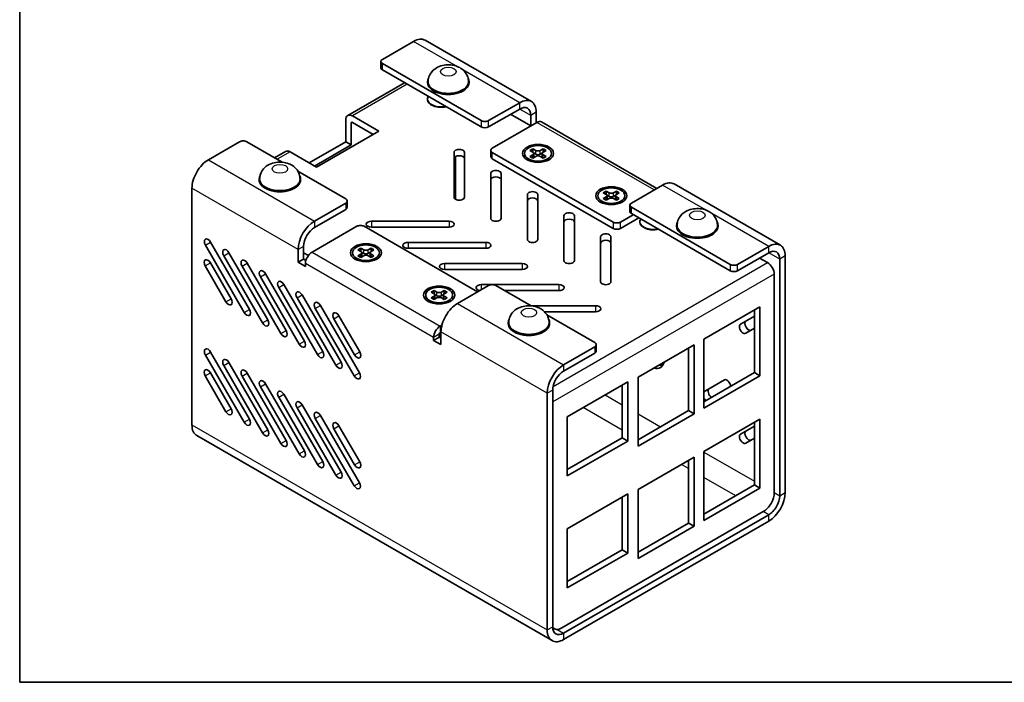
# Model space of a CAD drawing. Units: millimetres. Extents: x 14 to 2195, y 0 to 429.
# Drawn here: x 14 to 205, y 8 to 136 of the extents above; entities that cross this region are included whole.
import ezdxf

# ---------------------------------------------------------------- set-up
doc = ezdxf.new("R2010")
doc.units = ezdxf.units.MM
for name, color, linetype, lineweight in [('Border (ISO)', 7, 'Continuous', 35), ('Visible (ISO)', 7, 'Continuous', 35), ('Visible Narrow (ISO)', 7, 'Continuous', 25)]:
    doc.layers.add(name, color=color, linetype=linetype, lineweight=lineweight)

# ---------------------------------------------------------------- blocks, each defined once
blk = doc.blocks.new('図面枠 tk図枠')
at = {"layer": 'Border (ISO)'}
for p, q in [((14.5, 289), (14.5, 8)), ((14.5, 8), (405.5, 8))]:
    blk.add_line(p, q, dxfattribs=at)

msp = doc.modelspace()

# ---------------------------------------------------------------- linework, layer by layer
at = {"layer": 'Visible (ISO)'}
for p, q in [((84.5301, 128.3376), (90.5405, 131.8077)), ((92.7905, 132.0306), (113.2966, 120.1914)), ((84.2372, 126.7046), (84.2372, 127.9293)), ((103.622, 116.4984), (84.5301, 127.5211)), ((103.622, 115.2736), (84.5301, 126.2963)), ((88.8112, 123.8246), (77.8318, 117.4857)), ((93.258, 123.8469), (93.258, 124.0102)), ((101.258, 123.8469), (101.258, 124.0102)), ((93.2438, 120.5809), (93.2438, 120.6625)), ((111.0466, 119.9685), (105.0362, 116.4984)), ((105.0362, 115.2736), (111.0466, 118.7438)), ((114.2286, 118.1314), (114.2286, 116.0901)), ((77.459, 112.4159), (77.459, 116.6617)), ((78.5197, 116.0493), (78.5197, 111.8035)), ((78.7318, 117.3965), (83.823, 114.4571)), ((82.7623, 113.8448), (78.7318, 116.1718)), ((105.7433, 111.1912), (114.37, 116.1718)), ((113.1679, 115.4778), (109.2788, 117.7231)), ((113.1679, 115.4778), (113.1679, 117.519)), ((115.27, 116.2609), (137.5246, 103.4122)), ((83.823, 114.4571), (71.8022, 107.5169)), ((50.9425, 108.9458), (56.9529, 112.4159)), ((58.3671, 112.4159), (65.1923, 108.4754)), ((70.388, 108.3334), (77.459, 112.4159)), ((77.459, 112.4159), (78.5197, 111.8035)), ((65.811, 110.5455), (63.7089, 109.3318)), ((71.8022, 107.5169), (66.711, 110.4563)), ((78.5197, 111.8035), (71.4486, 107.721)), ((98.3793, 101.7144), (98.3793, 110.3747)), ((100.3793, 110.3747), (100.3793, 101.7144)), ((105.4504, 109.5582), (105.4504, 110.7829)), ((129.0778, 96.9025), (105.7433, 110.3747)), ((113.0265, 110.7421), (113.5922, 111.0687)), ((113.5922, 110.4155), (113.0265, 110.7421)), ((113.5922, 111.0687), (114.1579, 110.7421)), ((113.5922, 110.4513), (113.5922, 111.0687)), ((113.7446, 110.2663), (114.1579, 110.0277)), ((115.0064, 110.7421), (115.5721, 111.0687)), ((115.0064, 110.0277), (115.4197, 110.2663)), ((115.5721, 111.0687), (116.1378, 110.7421)), ((115.5721, 110.4513), (115.5721, 111.0687)), ((116.1378, 110.7421), (115.5721, 110.4155)), ((98.6322, 101.3307), (98.6322, 109.5337)), ((129.0778, 95.6777), (105.7433, 109.1499)), ((113.0265, 109.599), (113.5922, 109.9256)), ((113.0265, 109.599), (113.5922, 109.2724)), ((114.1579, 109.599), (113.5922, 109.2724)), ((113.7679, 110.1705), (113.7679, 109.4561)), ((115.5721, 109.2724), (115.0064, 109.599)), ((115.3964, 110.1705), (115.3964, 109.4561)), ((115.5721, 109.9256), (116.1378, 109.599)), ((116.1378, 109.599), (115.5721, 109.2724)), ((68.219, 106.7279), (77.459, 101.3932)), ((60.7311, 105.0674), (60.7311, 105.2307)), ((68.7311, 105.0674), (68.7311, 105.2307)), ((105.4504, 97.6319), (105.4504, 106.2922)), ((107.4504, 106.2922), (107.4504, 97.6319)), ((47.7605, 57.7106), (47.7605, 103.4344)), ((127.1686, 102.5771), (127.7343, 102.9037)), ((127.7343, 102.9037), (128.3, 102.5771)), ((127.7343, 102.2864), (127.7343, 102.9037)), ((129.1485, 102.5771), (129.7142, 102.9037)), ((129.7142, 102.9037), (130.2799, 102.5771)), ((129.7142, 102.2864), (129.7142, 102.9037)), ((132.6134, 100.5767), (138.6238, 104.0468)), ((140.8738, 104.2697), (161.3799, 92.4305)), ((77.7519, 99.7602), (77.7519, 100.985)), ((112.5215, 93.5494), (112.5215, 102.2097)), ((114.5215, 102.2097), (114.5215, 93.5494)), ((127.7343, 102.2505), (127.1686, 102.5771)), ((127.1686, 101.434), (127.7343, 101.7606)), ((127.1686, 101.434), (127.7343, 101.1074)), ((128.3, 101.434), (127.7343, 101.1074)), ((127.8867, 102.1013), (128.3, 101.8627)), ((127.9101, 102.0056), (127.9101, 101.2911)), ((129.1485, 101.8627), (129.5619, 102.1013)), ((129.7142, 101.1074), (129.1485, 101.434)), ((129.5385, 102.0056), (129.5385, 101.2911)), ((130.2799, 102.5771), (129.7142, 102.2505)), ((129.7142, 101.7606), (130.2799, 101.434)), ((130.2799, 101.434), (129.7142, 101.1074)), ((77.459, 100.5767), (71.4486, 97.1066)), ((77.459, 99.352), (71.4486, 95.8818)), ((132.3205, 98.9437), (132.3205, 100.1685)), ((151.7052, 88.7375), (132.6134, 99.7602)), ((82.4088, 97.0716), (97.4088, 97.0716)), ((119.5925, 89.467), (119.5925, 98.1272)), ((121.5925, 98.1272), (121.5925, 89.467)), ((132.9669, 98.3313), (130.492, 96.9025)), ((130.492, 95.6777), (134.0276, 97.719)), ((151.7052, 87.5128), (132.6134, 98.5355)), ((134.256, 96.9025), (134.256, 96.9841)), ((70.9536, 91.1053), (79.5804, 96.086)), ((80.9946, 96.086), (102.9149, 83.4303)), ((97.4088, 95.9169), (82.4088, 95.9169)), ((141.3413, 96.086), (141.3413, 96.2493)), ((149.3413, 96.086), (149.3413, 96.2493)), ((126.6636, 85.3845), (126.6636, 94.0447)), ((128.6636, 94.0447), (128.6636, 85.3845)), ((57.8671, 79.462), (50.3671, 92.4524)), ((51.3671, 93.0297), (58.8671, 80.0393)), ((68.2666, 89.1458), (68.2666, 91.5952)), ((69.3273, 92.2076), (69.3273, 89.7581)), ((79.7925, 91.5544), (80.3582, 91.881)), ((80.3582, 91.2278), (79.7925, 91.5544)), ((80.3582, 91.881), (80.9239, 91.5544)), ((80.3582, 91.2637), (80.3582, 91.881)), ((81.7724, 91.5544), (82.3381, 91.881)), ((82.3381, 91.881), (82.9038, 91.5544)), ((82.3381, 91.2637), (82.3381, 91.881)), ((82.9038, 91.5544), (82.3381, 91.2278)), ((89.4798, 92.9891), (104.4798, 92.9891)), ((104.4798, 91.8344), (89.4798, 91.8344)), ((159.1299, 92.2076), (153.1195, 88.7375)), ((61.4027, 77.4207), (53.9027, 90.4111)), ((54.9027, 90.9885), (62.4027, 77.9981)), ((68.2666, 89.1458), (69.3273, 89.7581)), ((69.3273, 90.9829), (70.248, 90.4513)), ((69.3273, 89.7581), (69.7724, 89.5011)), ((79.7925, 90.4113), (80.3582, 90.7379)), ((79.7925, 90.4113), (80.3582, 90.0847)), ((80.9239, 90.4113), (80.3582, 90.0847)), ((80.5105, 91.0786), (80.9239, 90.84)), ((80.5339, 90.9829), (80.5339, 90.2684)), ((81.7724, 90.84), (82.1857, 91.0786)), ((82.3381, 90.0847), (81.7724, 90.4113)), ((82.1623, 90.9829), (82.1623, 90.2684)), ((82.3381, 90.7379), (82.9038, 90.4113)), ((82.9038, 90.4113), (82.3381, 90.0847)), ((153.1195, 87.5128), (159.1299, 90.9829)), ((158.9177, 89.0641), (157.3621, 89.9622)), ((161.2512, 89.7581), (161.2512, 44.0343)), ((162.3118, 44.6467), (162.3118, 90.3705)), ((54.3316, 81.5086), (50.3316, 88.4368)), ((51.3316, 89.0142), (55.3316, 82.086)), ((64.9382, 75.3795), (57.4382, 88.3699)), ((58.4382, 88.9472), (65.9382, 75.9568)), ((69.6809, 88.3293), (68.2666, 89.1458)), ((69.6809, 88.9008), (69.6809, 88.3293)), ((96.5509, 88.9066), (111.5509, 88.9066)), ((111.5509, 87.7519), (96.5509, 87.7519)), ((68.4738, 73.3383), (60.9738, 86.3286)), ((61.9738, 86.906), (69.4738, 73.9156)), ((160.1905, 86.8596), (160.1905, 44.6467)), ((72.0093, 71.297), (64.5093, 84.2874)), ((65.5093, 84.8647), (73.0093, 71.8744)), ((93.9346, 83.3894), (94.5003, 83.716)), ((94.5003, 83.716), (95.066, 83.3894)), ((94.5003, 83.0987), (94.5003, 83.716)), ((95.9145, 83.3894), (96.4802, 83.716)), ((96.4802, 83.716), (97.0459, 83.3894)), ((96.4802, 83.0987), (96.4802, 83.716)), ((99.0258, 81.1849), (105.0362, 84.655)), ((103.622, 84.8241), (118.622, 84.8241)), ((106.4504, 84.655), (113.2756, 80.7145)), ((118.622, 83.6694), (108.1575, 83.6694)), ((75.5448, 69.2558), (68.0448, 82.2461)), ((69.0448, 82.8235), (76.5448, 69.8331)), ((94.5003, 83.0629), (93.9346, 83.3894)), ((93.9346, 82.2464), (94.5003, 82.573)), ((93.9346, 82.2464), (94.5003, 81.9198)), ((95.066, 82.2464), (94.5003, 81.9198)), ((94.6527, 82.9136), (95.066, 82.675)), ((94.676, 82.8179), (94.676, 82.1035)), ((95.9145, 82.675), (96.3278, 82.9136)), ((96.4802, 81.9198), (95.9145, 82.2464)), ((96.3045, 82.8179), (96.3045, 82.1035)), ((97.0459, 83.3894), (96.4802, 83.0629)), ((96.4802, 82.573), (97.0459, 82.2464)), ((97.0459, 82.2464), (96.4802, 81.9198)), ((79.0804, 67.2145), (71.5804, 80.2049)), ((72.5804, 80.7823), (80.0804, 67.7919)), ((113.2286, 80.7416), (125.6931, 80.7416)), ((146.6141, 74.2855), (157.4328, 80.5317)), ((156.3721, 67.8352), (156.3721, 79.9193)), ((157.4328, 80.5317), (157.4328, 67.2228)), ((79.1511, 71.2641), (75.1511, 78.1923)), ((76.1511, 78.7697), (80.1511, 71.8415)), ((125.6931, 79.5869), (115.8234, 79.5869)), ((116.3022, 78.9671), (125.5423, 73.6323)), ((153.6801, 77.152), (156.3721, 78.7062)), ((96.0258, 77.0034), (95.7024, 76.8167)), ((108.8144, 77.3066), (108.8144, 77.4698)), ((116.8144, 77.3066), (116.8144, 77.4698)), ((156.3721, 76.3968), (154.6801, 75.4199)), ((94.4296, 74.0406), (95.4903, 74.6529)), ((94.4296, 74.0406), (94.4296, 74.6121)), ((95.4903, 75.2245), (95.4903, 74.6529)), ((95.4903, 74.6529), (95.8438, 74.4488)), ((95.8438, 75.6736), (95.7024, 75.5919)), ((95.8438, 75.6736), (95.8438, 73.2241)), ((146.6141, 60.9766), (146.6141, 74.2855)), ((95.8438, 73.2241), (94.4296, 74.0406)), ((125.5423, 72.8158), (119.5319, 69.3457)), ((125.8352, 71.9993), (125.8352, 73.2241)), ((133.8862, 66.937), (144.7049, 73.1832)), ((143.6442, 60.4867), (143.6442, 72.5709)), ((144.7049, 73.1832), (144.7049, 59.8743)), ((57.8671, 58.2331), (50.3671, 71.2234)), ((51.3671, 71.8008), (58.8671, 58.8104)), ((125.5423, 71.5911), (119.5319, 68.121)), ((61.4027, 56.1918), (53.9027, 69.1822)), ((54.9027, 69.7596), (62.4027, 56.7692)), ((54.3316, 60.2797), (50.3316, 67.2079)), ((51.3316, 67.7852), (55.3316, 60.857)), ((64.9382, 54.1506), (57.4382, 67.141)), ((58.4382, 67.7183), (65.9382, 54.7279)), ((133.8862, 53.6281), (133.8862, 66.937)), ((146.6141, 62.2014), (156.3721, 67.8352)), ((157.4328, 67.2228), (146.6141, 60.9766)), ((157.4328, 67.2228), (156.3721, 67.8352)), ((68.4738, 52.1093), (60.9738, 65.0997)), ((61.9738, 65.6771), (69.4738, 52.6867)), ((120.239, 59.3028), (131.9063, 66.0389)), ((130.8456, 55.2203), (130.8456, 65.4265)), ((131.9063, 66.0389), (131.9063, 54.6079)), ((146.6141, 64.1399), (150.5688, 66.4232)), ((72.0093, 50.0681), (64.5093, 63.0585)), ((65.5093, 63.6358), (73.0093, 50.6454)), ((116.3499, 63.8344), (116.3499, 18.1105)), ((117.4106, 64.4467), (117.4106, 18.7229)), ((75.5448, 48.0269), (68.0448, 61.0172)), ((69.0448, 61.5946), (76.5448, 48.6042)), ((79.0804, 45.9856), (71.5804, 58.976)), ((72.5804, 59.5533), (80.0804, 46.563)), ((120.239, 47.8718), (120.239, 59.3028)), ((133.8862, 54.8529), (143.6442, 60.4867)), ((144.7049, 59.8743), (133.8862, 53.6281)), ((144.7049, 59.8743), (143.6442, 60.4867)), ((76.1511, 57.5408), (80.1511, 50.6126)), ((146.6141, 52.5667), (157.4328, 58.8129)), ((153.6801, 55.923), (156.3721, 57.4773)), ((156.3721, 46.1164), (156.3721, 58.2005)), ((157.4328, 58.8129), (157.4328, 45.504)), ((117.2819, 16.0506), (48.6925, 55.6506)), ((79.1511, 50.0352), (75.1511, 56.9634)), ((120.239, 49.0966), (130.8456, 55.2203)), ((131.9063, 54.6079), (130.8456, 55.2203)), ((156.3721, 55.1679), (154.6801, 54.191)), ((131.9063, 54.6079), (120.239, 47.8718)), ((133.8862, 45.2182), (144.7049, 51.4644)), ((144.7049, 51.4644), (144.7049, 38.1555)), ((146.6141, 39.2578), (146.6141, 52.5667)), ((143.6442, 38.7679), (143.6442, 50.8521)), ((146.6141, 40.4826), (156.3721, 46.1164)), ((157.4328, 45.504), (156.3721, 46.1164)), ((120.239, 37.6656), (131.9063, 44.4017)), ((130.8456, 33.5832), (130.8456, 43.7894)), ((131.9063, 44.4017), (131.9063, 32.9708)), ((133.8862, 31.9093), (133.8862, 45.2182)), ((157.4328, 45.504), (146.6141, 39.2578)), ((158.0692, 40.9725), (119.1783, 18.5188)), ((159.1299, 40.3601), (119.5319, 17.4982)), ((159.1299, 39.1353), (119.5319, 16.2734)), ((133.8862, 33.1341), (143.6442, 38.7679)), ((144.7049, 38.1555), (133.8862, 31.9093)), ((144.7049, 38.1555), (143.6442, 38.7679)), ((120.239, 26.2347), (120.239, 37.6656)), ((120.239, 27.4594), (130.8456, 33.5832)), ((131.9063, 32.9708), (120.239, 26.2347)), ((131.9063, 32.9708), (130.8456, 33.5832)), ((117.4181, 18.5204), (117.6783, 18.3702))]:
    msp.add_line(p, q, dxfattribs=at)
for centre, major_axis, start_param, end_param in [((90.5405, 128.1335), (2.25, 3.8971), 0, 0.78539816), ((85.2372, 127.9293), (-1, 0), 5.49778714, 7.06858347), ((85.2372, 126.7046), (-1, 0), 0, 0.78539816), ((97.258, 124.0102), (-4, 0), 5.97912139, 9.72884188), ((97.258, 123.8469), (4, 0), 3.14159265, 6.28318531), ((97.258, 124.0102), (3.9, 0), 3.14159265, 6.28318531), ((95.8438, 120.6625), (-2.6, 0), 5.93462559, 8.20254135), ((95.8438, 120.5809), (-2.6, 0), 0, 1.96140337), ((111.0466, 116.2943), (2.25, 3.8971), 5.49778714, 7.06858347), ((111.0466, 116.2943), (1.5, 2.5981), 5.49778714, 7.06858347), ((78.7318, 115.9268), (-0.9, 1.5588), 5.49778714, 7.06858347), ((78.7318, 115.9268), (-0.15, 0.2598), 5.49778714, 7.06858347), ((104.3291, 116.9066), (-1, 0), 0.78539816, 2.35619449), ((114.37, 114.7021), (0.9, 1.5588), 0, 0.78539816), ((104.3291, 115.6819), (1, 0), 3.92699082, 5.49778714), ((57.66, 112.0077), (1, 0), 0.78539816, 2.35619449), ((66.711, 108.9866), (-0.9, 1.5588), 5.49778714, 6.28318531), ((99.3793, 110.3747), (-1, 0), 3.14159265, 6.28318531), ((106.4504, 110.7829), (-1, 0), 5.49778714, 7.06858347), ((113.1679, 110.1705), (0.6, 0), 5.49778714, 7.06858347), ((114.5821, 110.987), (-0.6, 0), 0.78539816, 2.35619449), ((115.9964, 110.1705), (-0.6, 0), 5.49778714, 7.06858347), ((50.9425, 105.2716), (2.25, 3.8971), 0.78539816, 2.35619449), ((99.3793, 109.1499), (1, 0), 0, 3.14159265), ((106.4504, 109.5582), (-1, 0), 0, 0.78539816), ((113.1679, 109.4561), (0.6, 0), 6.00314765, 6.28318531), ((114.5821, 110.2726), (-0.6, 0), 0.78539816, 2.35619449), ((114.5821, 109.354), (0.6, 0), 0.78539816, 2.35619449), ((115.9964, 109.4561), (-0.6, 0), 0, 0.28003765), ((106.4504, 106.2922), (-1, 0), 3.14159265, 6.28318531), ((64.7311, 105.2307), (-4, 0), 5.97912139, 9.72884188), ((64.7311, 105.0674), (4, 0), 3.14159265, 6.28318531), ((64.7311, 105.2307), (3.9, 0), 3.14159265, 6.28318531), ((106.4504, 105.0674), (1, 0), 0, 3.14159265), ((138.6238, 100.3726), (2.25, 3.8971), 0, 0.78539816), ((113.5215, 102.2097), (-1, 0), 3.14159265, 6.28318531), ((76.7519, 100.985), (1, 0), 5.49778714, 7.06858347), ((99.3793, 101.7144), (1, 0), 3.14159265, 6.28318531), ((113.5215, 100.985), (1, 0), 0, 3.14159265), ((127.3101, 102.0056), (0.6, 0), 5.49778714, 7.06858347), ((127.3101, 101.2911), (0.6, 0), 6.00314765, 6.28318531), ((128.7243, 102.8221), (-0.6, 0), 0.78539816, 2.35619449), ((128.7243, 102.1076), (-0.6, 0), 0.78539816, 2.35619449), ((128.7243, 101.1891), (0.6, 0), 0.78539816, 2.35619449), ((130.1385, 102.0056), (-0.6, 0), 5.49778714, 7.06858347), ((130.1385, 101.2911), (-0.6, 0), 0, 0.28003765), ((76.7519, 99.7602), (1, 0), 5.49778714, 6.28318531), ((133.3205, 100.1685), (-1, 0), 5.49778714, 7.06858347), ((133.3205, 98.9437), (-1, 0), 0, 0.78539816), ((71.4486, 93.4324), (-2.25, -3.8971), 3.92699082, 5.49778714), ((82.4088, 96.4942), (-1, 0), 4.71238898, 7.85398163), ((97.4088, 96.4942), (1, 0), 4.71238898, 7.85398163), ((106.4504, 97.6319), (1, 0), 3.14159265, 6.28318531), ((120.5925, 98.1272), (-1, 0), 3.14159265, 6.28318531), ((120.5925, 96.9025), (1, 0), 0, 3.14159265), ((136.856, 96.9841), (-2.6, 0), 5.93462559, 8.20254135), ((71.4486, 93.4324), (-1.5, -2.5981), 3.92699082, 5.49778714), ((80.2875, 95.6777), (1, 0), 0.78539816, 2.35619449), ((129.7849, 97.3107), (-1, 0), 0.78539816, 2.35619449), ((129.7849, 96.086), (1, 0), 3.92699082, 5.49778714), ((136.856, 96.9025), (-2.6, 0), 0, 1.96140337), ((145.3413, 96.2493), (-4, 0), 5.97912139, 9.72884188), ((145.3413, 96.086), (4, 0), 3.14159265, 6.28318531), ((145.3413, 96.2493), (3.9, 0), 3.14159265, 6.28318531), ((50.8671, 92.741), (-0.5, 0.866), 4.71238898, 7.85398163), ((113.5215, 93.5494), (1, 0), 3.14159265, 6.28318531), ((127.6636, 94.0447), (-1, 0), 3.14159265, 6.28318531), ((127.6636, 92.82), (1, 0), 0, 3.14159265), ((54.4027, 90.6998), (-0.5, 0.866), 4.71238898, 7.85398163), ((81.3481, 91.7994), (-0.6, 0), 0.78539816, 2.35619449), ((89.4798, 92.4117), (-1, 0), 4.71238898, 7.85398163), ((104.4798, 92.4117), (1, 0), 4.71238898, 7.85398163), ((159.1299, 88.5334), (2.25, 3.8971), 5.49778714, 7.06858347), ((159.1299, 88.5334), (1.5, 2.5981), 5.49778714, 7.06858347), ((50.8316, 88.7255), (-0.5, 0.866), 4.71238898, 7.85398163), ((57.9382, 88.6585), (-0.5, 0.866), 4.71238898, 7.85398163), ((70.9536, 89.6356), (0.9, 1.5588), 0.78539816, 2.35619449), ((79.9339, 90.9829), (0.6, 0), 5.49778714, 7.06858347), ((79.9339, 90.2684), (0.6, 0), 6.00314765, 6.28318531), ((81.3481, 91.0849), (-0.6, 0), 0.78539816, 2.35619449), ((81.3481, 90.1664), (0.6, 0), 0.78539816, 2.35619449), ((82.7623, 90.9829), (-0.6, 0), 5.49778714, 7.06858347), ((82.7623, 90.2684), (-0.6, 0), 0, 0.28003765), ((120.5925, 89.467), (1, 0), 3.14159265, 6.28318531), ((61.4738, 86.6173), (-0.5, 0.866), 4.71238898, 7.85398163), ((96.5509, 88.3293), (-1, 0), 4.71238898, 7.85398163), ((111.5509, 88.3293), (1, 0), 4.71238898, 7.85398163), ((152.4124, 89.1458), (-1, 0), 0.78539816, 2.35619449), ((152.4124, 87.921), (1, 0), 3.92699082, 5.49778714), ((158.9177, 87.5944), (0.9, -1.5588), 0.78539816, 2.35619449), ((65.0093, 84.5761), (-0.5, 0.866), 4.71238898, 7.85398163), ((103.622, 84.2468), (-1, 0), 4.71238898, 7.59218225), ((105.7433, 84.2468), (1, 0), 0.78539816, 2.35619449), ((118.622, 84.2468), (1, 0), 4.71238898, 7.85398163), ((127.6636, 85.3845), (1, 0), 3.14159265, 6.28318531), ((54.8316, 81.7973), (0.5, -0.866), 4.71238898, 7.85398163), ((68.5448, 82.5348), (-0.5, 0.866), 4.71238898, 7.85398163), ((94.076, 82.8179), (0.6, 0), 5.49778714, 7.06858347), ((94.076, 82.1035), (0.6, 0), 6.00314765, 6.28318531), ((95.4903, 83.6344), (-0.6, 0), 0.78539816, 2.35619449), ((95.4903, 82.92), (-0.6, 0), 0.78539816, 2.35619449), ((95.4903, 82.0014), (0.6, 0), 0.78539816, 2.35619449), ((96.9045, 82.8179), (-0.6, 0), 5.49778714, 7.06858347), ((96.9045, 82.1035), (-0.6, 0), 0, 0.28003765), ((58.3671, 79.7506), (0.5, -0.866), 4.71238898, 7.85398163), ((72.0804, 80.4936), (-0.5, 0.866), 4.71238898, 7.85398163), ((99.0258, 77.5107), (2.25, 3.8971), 0.78539816, 2.35619449), ((125.6931, 80.1643), (1, 0), 4.71238898, 7.85398163), ((61.9027, 77.7094), (0.5, -0.866), 4.71238898, 7.85398163), ((75.6511, 78.481), (-0.5, 0.866), 4.71238898, 7.85398163), ((112.8144, 77.4698), (-4, 0), 5.97912139, 9.72884188), ((95.7024, 75.347), (-0.9, -1.5588), 3.92699082, 5.49778714), ((112.8144, 77.3066), (4, 0), 3.14159265, 6.28318531), ((112.8144, 77.4698), (3.9, 0), 3.14159265, 6.28318531), ((154.1801, 76.2859), (0.5, -0.866), 3.14159265, 6.28318531), ((155.2408, 76.8983), (-0.5, 0.866), 0, 3.14159265), ((65.4382, 75.6682), (0.5, -0.866), 4.71238898, 7.85398163), ((95.7024, 75.347), (-0.15, -0.2598), 3.92699082, 5.49778714), ((50.8671, 71.5121), (-0.5, 0.866), 4.71238898, 7.85398163), ((68.9738, 73.6269), (0.5, -0.866), 4.71238898, 7.85398163), ((124.8352, 73.2241), (1, 0), 5.49778714, 7.06858347), ((54.4027, 69.4709), (-0.5, 0.866), 4.71238898, 7.85398163), ((72.5093, 71.5857), (0.5, -0.866), 4.71238898, 7.85398163), ((79.6511, 71.5528), (0.5, -0.866), 4.71238898, 7.85398163), ((124.8352, 71.9993), (1, 0), 5.49778714, 6.28318531), ((50.8316, 67.4966), (-0.5, 0.866), 4.71238898, 7.85398163), ((76.0448, 69.5444), (0.5, -0.866), 4.71238898, 7.85398163), ((119.5319, 65.6715), (-2.25, -3.8971), 3.92699082, 5.49778714), ((136.2196, 72.2851), (2, -3.4641), 5.75994745, 6.80642316), ((137.2803, 72.8975), (2, -3.4641), 5.75994745, 6.01481022), ((57.9382, 67.4296), (-0.5, 0.866), 4.71238898, 7.85398163), ((79.5804, 67.5032), (0.5, -0.866), 4.71238898, 7.85398163), ((119.5319, 65.6715), (-1.5, -2.5981), 3.92699082, 5.49778714), ((61.4738, 65.3884), (-0.5, 0.866), 4.71238898, 7.85398163), ((148.1295, 63.8601), (-0.5, 0.866), 0, 2.31695422), ((151.0688, 65.5572), (-0.5, 0.866), 3.96623109, 6.28318531), ((65.0093, 63.3472), (-0.5, 0.866), 4.71238898, 7.85398163), ((147.0688, 63.2478), (-0.5, 0.866), 1.65759518, 2.31695422), ((54.8316, 60.5684), (0.5, -0.866), 4.71238898, 7.85398163), ((68.5448, 61.3059), (-0.5, 0.866), 4.71238898, 7.85398163), ((72.0804, 59.2647), (-0.5, 0.866), 4.71238898, 7.85398163), ((50.9425, 59.5477), (-2.25, -3.8971), 5.49778714, 6.28318531), ((58.3671, 58.5217), (0.5, -0.866), 4.71238898, 7.85398163), ((75.6511, 57.2521), (-0.5, 0.866), 4.71238898, 7.85398163), ((61.9027, 56.4805), (0.5, -0.866), 4.71238898, 7.85398163), ((154.1801, 55.057), (0.5, -0.866), 3.14159265, 6.28318531), ((155.2408, 55.6694), (-0.5, 0.866), 0, 3.14159265), ((65.4382, 54.4393), (0.5, -0.866), 4.71238898, 7.85398163), ((68.9738, 52.398), (0.5, -0.866), 4.71238898, 7.85398163), ((72.5093, 50.3568), (0.5, -0.866), 4.71238898, 7.85398163), ((79.6511, 50.3239), (0.5, -0.866), 4.71238898, 7.85398163), ((76.0448, 48.3155), (0.5, -0.866), 4.71238898, 7.85398163), ((79.5804, 46.2743), (0.5, -0.866), 4.71238898, 7.85398163), ((158.0692, 43.4219), (-1.5, -2.5981), 0.78539816, 2.35619449), ((159.1299, 42.8096), (2.25, 3.8971), 3.92699082, 5.49778714), ((159.1299, 42.8096), (-1.5, -2.5981), 0.78539816, 2.35619449), ((119.5319, 19.9477), (-2.25, -3.8971), 5.49778714, 7.06858347), ((119.5319, 19.9477), (-1.5, -2.5981), 5.49778714, 7.06858347), ((119.1783, 20.9683), (-1.5, -2.5981), 6.08621032, 7.06858347)]:
    msp.add_ellipse(centre, major_axis=major_axis, ratio=0.57735027, start_param=start_param, end_param=end_param, dxfattribs=at)
for centre, major_axis in [((114.5821, 110.1705), (-3, 0)), ((114.5821, 110.1705), (-2.6, 0)), ((128.7243, 102.0056), (-3, 0)), ((128.7243, 102.0056), (-2.6, 0)), ((81.3481, 90.9829), (-3, 0)), ((81.3481, 90.9829), (-2.6, 0)), ((95.4903, 82.8179), (-3, 0)), ((95.4903, 82.8179), (-2.6, 0))]:
    msp.add_ellipse(centre, major_axis=major_axis, ratio=0.57735027, dxfattribs=at)
for points in [[(101.158, 124.0102), (101.158, 124.3286), (101.1035, 124.6457), (100.9051, 125.2409), (100.7572, 125.5139), (100.3883, 126.026), (100.1598, 126.2477), (99.6196, 126.6653), (99.3037, 126.8317), (98.5848, 127.1161), (98.18, 127.207), (97.3452, 127.2942), (96.9153, 127.2838), (96.0576, 127.148), (95.6294, 127.0248), (94.8228, 126.6215), (94.4372, 126.3594), (93.8601, 125.6864), (93.6485, 125.3473), (93.4142, 124.6551), (93.358, 124.3333), (93.358, 124.0102)], [(68.6311, 105.2307), (68.6311, 105.5491), (68.5766, 105.8663), (68.3782, 106.4615), (68.2303, 106.7345), (67.8614, 107.2466), (67.6329, 107.4683), (67.0927, 107.8859), (66.7768, 108.0522), (66.0579, 108.3367), (65.6531, 108.4276), (64.8183, 108.5148), (64.3884, 108.5043), (63.5307, 108.3686), (63.1025, 108.2454), (62.2958, 107.842), (61.9103, 107.58), (61.3332, 106.907), (61.1216, 106.5679), (60.8873, 105.8757), (60.8311, 105.5538), (60.8311, 105.2307)], [(149.2413, 96.2493), (149.2413, 96.5677), (149.1868, 96.8849), (148.9884, 97.48), (148.8404, 97.753), (148.4716, 98.2652), (148.2431, 98.4868), (147.7029, 98.9045), (147.387, 99.0708), (146.6681, 99.3552), (146.2633, 99.4461), (145.4285, 99.5333), (144.9986, 99.5229), (144.1409, 99.3871), (143.7127, 99.2639), (142.906, 98.8606), (142.5205, 98.5985), (141.9433, 97.9255), (141.7318, 97.5865), (141.4975, 96.8942), (141.4413, 96.5724), (141.4413, 96.2493)], [(116.7144, 77.4698), (116.7144, 77.7882), (116.6599, 78.1054), (116.4614, 78.7006), (116.3135, 78.9736), (115.9447, 79.4857), (115.7162, 79.7074), (115.1759, 80.125), (114.8601, 80.2913), (114.1411, 80.5758), (113.7363, 80.6667), (112.9016, 80.7539), (112.4716, 80.7435), (111.614, 80.6077), (111.1858, 80.4845), (110.3791, 80.0811), (109.9935, 79.8191), (109.4164, 79.1461), (109.2049, 78.807), (108.9705, 78.1148), (108.9144, 77.793), (108.9144, 77.4698)]]:
    msp.add_open_spline(points, degree=3, knots=[3.92699082, 3.92699082, 3.92699082, 3.92699082, 4.11715565, 4.11715565, 4.3210723, 4.3210723, 4.56843244, 4.56843244, 4.89701431, 4.89701431, 5.3187362, 5.3187362, 5.76537047, 5.76537047, 6.21149073, 6.21149073, 6.60887696, 6.60887696, 6.87559921, 6.87559921, 7.06858347, 7.06858347, 7.06858347, 7.06858347], dxfattribs=at)
at = {"layer": 'Visible Narrow (ISO)'}
for p, q in [((98.8583, 127.0054), (90.5405, 131.8077)), ((84.5301, 126.2963), (84.5301, 127.5211)), ((111.0466, 119.9685), (100.0879, 126.2955)), ((89.3384, 123.5203), (78.7318, 117.3965)), ((111.0466, 118.7438), (111.0466, 119.9685)), ((113.1679, 117.519), (111.0466, 118.7438)), ((114.2286, 118.1314), (113.1679, 117.519)), ((78.7318, 116.1718), (78.5197, 116.0493)), ((103.622, 116.4984), (103.622, 115.2736)), ((105.0362, 115.2736), (105.0362, 116.4984)), ((136.9974, 103.1078), (114.37, 116.1718)), ((66.711, 110.4563), (64.2361, 109.0274)), ((105.7433, 109.1499), (105.7433, 110.3747)), ((114.1579, 110.0277), (114.1579, 110.7421)), ((115.0064, 110.0277), (115.0064, 110.7421)), ((50.9425, 108.9458), (71.4486, 97.1066)), ((113.5922, 109.2724), (113.5922, 109.9256)), ((115.5721, 109.2724), (115.5721, 109.9256)), ((68.2666, 91.5952), (47.7605, 103.4344)), ((146.9415, 99.2445), (138.6238, 104.0468)), ((127.7343, 101.1074), (127.7343, 101.7606)), ((128.3, 101.8627), (128.3, 102.5771)), ((129.1485, 101.8627), (129.1485, 102.5771)), ((129.7142, 101.1074), (129.7142, 101.7606)), ((77.459, 100.5767), (77.459, 99.352)), ((132.6134, 98.5355), (132.6134, 99.7602)), ((71.4486, 97.1066), (71.4486, 95.8818)), ((82.4088, 97.0716), (82.4088, 95.9169)), ((97.4088, 97.0716), (97.4088, 95.9169)), ((159.1299, 92.2076), (148.1712, 98.5346)), ((129.0778, 96.9025), (129.0778, 95.6777)), ((130.492, 95.6777), (130.492, 96.9025)), ((50.3671, 92.4524), (51.3671, 93.0297)), ((69.3273, 92.2076), (68.2666, 91.5952)), ((80.9239, 90.84), (80.9239, 91.5544)), ((81.7724, 90.84), (81.7724, 91.5544)), ((89.4798, 92.9891), (89.4798, 91.8344)), ((104.4798, 92.9891), (104.4798, 91.8344)), ((159.1299, 90.9829), (159.1299, 92.2076)), ((53.9027, 90.4111), (54.9027, 90.9885)), ((70.9536, 91.1053), (95.7024, 76.8167)), ((80.3582, 90.0847), (80.3582, 90.7379)), ((82.3381, 90.0847), (82.3381, 90.7379)), ((161.2512, 89.7581), (159.1299, 90.9829)), ((162.3118, 90.3705), (161.2512, 89.7581)), ((50.3316, 88.4368), (51.3316, 89.0142)), ((57.4382, 88.3699), (58.4382, 88.9472)), ((94.4296, 74.6121), (69.6809, 88.9008)), ((96.5509, 88.9066), (96.5509, 87.7519)), ((111.5509, 88.9066), (111.5509, 87.7519)), ((117.4874, 65.1443), (158.9177, 89.0641)), ((151.7052, 88.7375), (151.7052, 87.5128)), ((153.1195, 87.5128), (153.1195, 88.7375)), ((60.9738, 86.3286), (61.9738, 86.906)), ((160.1905, 86.8596), (117.4106, 62.1605)), ((64.5093, 84.2874), (65.5093, 84.8647)), ((103.622, 84.8241), (103.622, 83.8385)), ((118.622, 84.8241), (118.622, 83.6694)), ((54.3316, 81.5086), (55.3316, 82.086)), ((68.0448, 82.2461), (69.0448, 82.8235)), ((94.5003, 81.9198), (94.5003, 82.573)), ((95.066, 82.675), (95.066, 83.3894)), ((95.9145, 82.675), (95.9145, 83.3894)), ((96.4802, 81.9198), (96.4802, 82.573)), ((57.8671, 79.462), (58.8671, 80.0393)), ((71.5804, 80.2049), (72.5804, 80.7823)), ((99.0258, 81.1849), (119.5319, 69.3457)), ((125.6931, 80.7416), (125.6931, 79.5869)), ((61.4027, 77.4207), (62.4027, 77.9981)), ((75.1511, 78.1923), (76.1511, 78.7697)), ((95.7024, 76.8167), (95.7024, 75.5919)), ((64.9382, 75.3795), (65.9382, 75.9568)), ((95.4903, 75.2245), (94.4296, 74.6121)), ((116.3499, 63.8344), (95.8438, 75.6736)), ((68.4738, 73.3383), (69.4738, 73.9156)), ((125.5423, 72.8158), (125.5423, 71.5911)), ((50.3671, 71.2234), (51.3671, 71.8008)), ((72.0093, 71.297), (73.0093, 71.8744)), ((79.1511, 71.2641), (80.1511, 71.8415)), ((53.9027, 69.1822), (54.9027, 69.7596)), ((75.5448, 69.2558), (76.5448, 69.8331)), ((119.5319, 69.3457), (119.5319, 68.121)), ((50.3316, 67.2079), (51.3316, 67.7852)), ((57.4382, 67.141), (58.4382, 67.7183)), ((79.0804, 67.2145), (80.0804, 67.7919)), ((60.9738, 65.0997), (61.9738, 65.6771)), ((64.5093, 63.0585), (65.5093, 63.6358)), ((117.4106, 64.4467), (116.3499, 63.8344)), ((127.5222, 63.5078), (130.8456, 61.589)), ((54.3316, 60.2797), (55.3316, 60.857)), ((68.0448, 61.0172), (69.0448, 61.5946)), ((130.8456, 56.69), (123.2796, 61.0583)), ((71.5804, 58.976), (72.5804, 59.5533)), ((133.8862, 59.8335), (138.1995, 57.3432)), ((47.7605, 57.7106), (116.3499, 18.1105)), ((57.8671, 58.2331), (58.8671, 58.8104)), ((75.1511, 56.9634), (76.1511, 57.5408)), ((61.4027, 56.1918), (62.4027, 56.7692)), ((64.9382, 54.1506), (65.9382, 54.7279)), ((133.9569, 54.8937), (133.8862, 54.9345)), ((68.4738, 52.1093), (69.4738, 52.6867)), ((146.6141, 52.4851), (156.3721, 46.8512)), ((72.0093, 50.0681), (73.0093, 50.6454)), ((79.1511, 50.0352), (80.1511, 50.6126)), ((143.6442, 49.3007), (142.3007, 50.0764)), ((75.5448, 48.0269), (76.5448, 48.6042)), ((152.7659, 44.0343), (146.6141, 47.5861)), ((79.0804, 45.9856), (80.0804, 46.563)), ((160.1905, 44.6467), (161.2512, 44.0343)), ((161.2512, 44.0343), (162.3118, 44.6467)), ((159.1299, 40.3601), (158.0692, 40.9725)), ((159.1299, 39.1353), (159.1299, 40.3601)), ((116.3499, 18.1105), (117.4106, 18.7229)), ((118.2641, 18.2301), (119.5319, 17.4982)), ((119.5319, 17.4982), (119.5319, 16.2734))]:
    msp.add_line(p, q, dxfattribs=at)
for centre in [(97.258, 125.9697), (64.7311, 107.1903), (145.3413, 98.2089), (112.8144, 79.4294)]:
    msp.add_ellipse(centre, major_axis=(-1.5, 0), ratio=0.57735027, dxfattribs=at)

# ---------------------------------------------------------------- block references
msp.add_blockref('図面枠 tk図枠', (0, 0))

doc.saveas('drawing.dxf')
